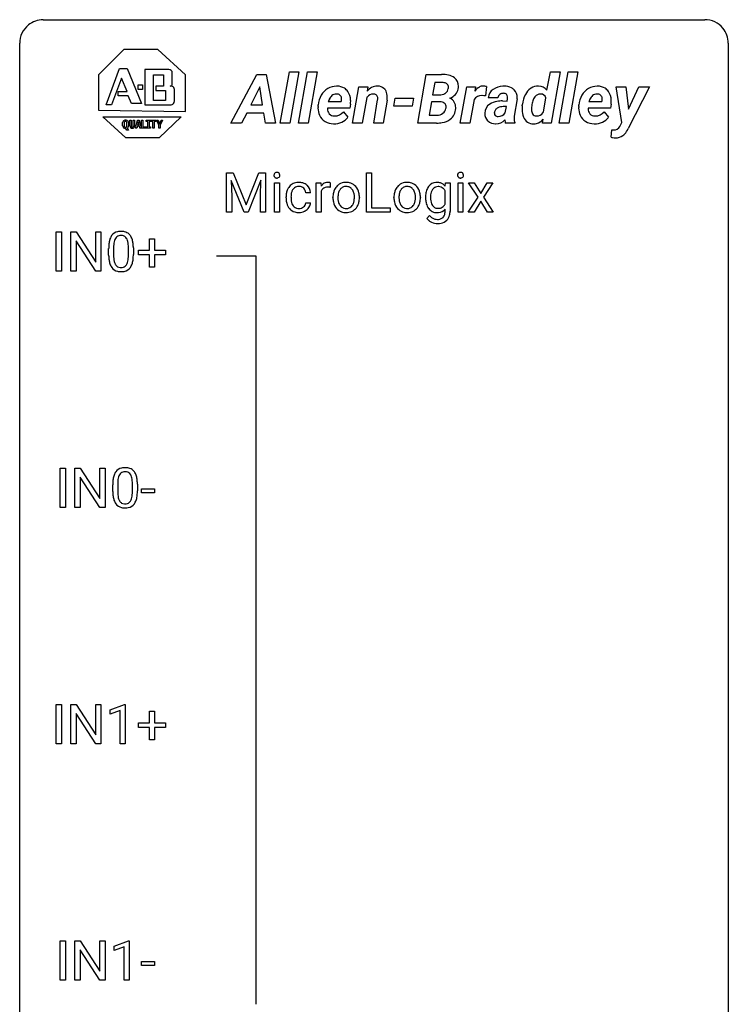
# Model space of a CAD drawing. Extents: x 2.8 to 26.6, y -2.8 to 84.5.
# Drawn here: x 2.8 to 26.6, y 51.5 to 84.5 of the extents above; entities that cross this region are included whole.
import ezdxf

# ---------------------------------------------------------------- set-up
doc = ezdxf.new("R2010")
doc.units = 0
doc.layers.add('DEFAULT_255_1_388', color=255, linetype='CONTINUOUS')
doc.layers.add('DEFAULT_255_2_778', color=255, linetype='CONTINUOUS')

msp = doc.modelspace()

# ---------------------------------------------------------------- linework, layer by layer
at = {"layer": 'DEFAULT_255_1_388'}
for p, q in [((9.733, 79.389), (9.957, 79.389)), ((9.733, 78.074), (9.733, 79.389)), ((9.957, 79.389), (10.388, 78.316)), ((10.388, 78.316), (10.818, 79.389)), ((10.818, 79.389), (11.043, 79.389)), ((11.043, 79.389), (11.043, 78.074)), ((14.43, 78.074), (14.43, 79.389)), ((14.43, 79.389), (14.605, 79.389)), ((14.605, 79.389), (14.605, 78.216)), ((10.321, 78.074), (9.89, 79.136)), ((9.89, 79.136), (9.907, 78.586)), ((10.885, 79.139), (10.454, 78.074)), ((10.869, 78.586), (10.885, 79.139)), ((11.337, 78.074), (11.337, 79.051)), ((11.337, 79.051), (11.504, 79.051)), ((11.504, 79.051), (11.504, 78.074)), ((12.74, 78.074), (12.74, 79.051)), ((12.74, 79.051), (12.903, 79.051)), ((12.903, 79.051), (12.906, 78.939)), ((13.213, 79.057), (13.213, 78.901)), ((17.08, 78.943), (17.088, 79.051)), ((17.088, 79.051), (17.241, 79.051)), ((17.241, 79.051), (17.241, 78.097)), ((17.508, 78.074), (17.508, 79.051)), ((17.508, 79.051), (17.675, 79.051)), ((17.675, 79.051), (17.675, 78.074)), ((18.183, 78.568), (17.863, 79.051)), ((17.863, 79.051), (18.056, 79.051)), ((18.056, 79.051), (18.27, 78.695)), ((18.27, 78.695), (18.487, 79.051)), ((18.682, 79.051), (18.362, 78.568)), ((18.487, 79.051), (18.682, 79.051)), ((12.553, 78.715), (12.394, 78.715)), ((12.908, 78.768), (12.908, 78.074)), ((17.073, 78.341), (17.073, 78.788)), ((9.907, 78.586), (9.907, 78.074)), ((10.869, 78.074), (10.869, 78.586)), ((11.728, 78.554), (11.728, 78.582)), ((11.896, 78.575), (11.896, 78.544)), ((13.304, 78.56), (13.304, 78.572)), ((14.194, 78.564), (14.194, 78.552)), ((15.355, 78.56), (15.355, 78.572)), ((16.245, 78.564), (16.245, 78.552)), ((17.853, 78.074), (18.183, 78.568)), ((18.273, 78.44), (18.047, 78.074)), ((18.499, 78.074), (18.273, 78.44)), ((18.362, 78.568), (18.692, 78.074)), ((9.907, 78.074), (9.733, 78.074)), ((10.454, 78.074), (10.321, 78.074)), ((11.043, 78.074), (10.869, 78.074)), ((11.504, 78.074), (11.337, 78.074)), ((12.394, 78.382), (12.553, 78.382)), ((12.908, 78.074), (12.74, 78.074)), ((15.228, 78.074), (14.43, 78.074)), ((14.605, 78.216), (15.228, 78.216)), ((15.228, 78.216), (15.228, 78.074)), ((17.073, 78.087), (17.073, 78.171)), ((17.675, 78.074), (17.508, 78.074)), ((18.047, 78.074), (17.853, 78.074)), ((18.692, 78.074), (18.499, 78.074)), ((16.465, 77.858), (16.552, 77.958)), ((4.007, 76.089), (4.007, 77.405)), ((4.007, 77.405), (4.181, 77.405)), ((4.181, 77.405), (4.181, 76.089)), ((4.498, 76.089), (4.498, 77.405)), ((4.498, 77.405), (4.672, 77.405)), ((4.672, 77.405), (5.336, 76.387)), ((5.336, 76.387), (5.336, 77.405)), ((5.336, 77.405), (5.509, 77.405)), ((5.509, 77.405), (5.509, 76.089)), ((5.335, 76.089), (4.672, 77.103)), ((4.672, 77.103), (4.672, 76.089)), ((7.141, 76.795), (7.141, 77.179)), ((7.141, 77.179), (7.309, 77.179)), ((7.309, 77.179), (7.309, 76.795)), ((5.768, 76.628), (5.768, 76.851)), ((5.936, 76.892), (5.936, 76.624)), ((6.432, 76.605), (6.432, 76.879)), ((6.599, 76.867), (6.599, 76.651)), ((6.774, 76.637), (6.774, 76.795)), ((6.774, 76.795), (7.141, 76.795)), ((7.309, 76.795), (7.676, 76.795)), ((7.676, 76.795), (7.676, 76.637)), ((7.141, 76.637), (6.774, 76.637)), ((7.141, 76.221), (7.141, 76.637)), ((7.676, 76.637), (7.309, 76.637)), ((7.309, 76.637), (7.309, 76.221)), ((4.181, 76.089), (4.007, 76.089)), ((4.672, 76.089), (4.498, 76.089)), ((5.509, 76.089), (5.335, 76.089)), ((7.309, 76.221), (7.141, 76.221)), ((4.144, 68.152), (4.144, 69.467)), ((4.144, 69.467), (4.317, 69.467)), ((4.317, 69.467), (4.317, 68.152)), ((4.634, 68.152), (4.634, 69.467)), ((4.634, 69.467), (4.809, 69.467)), ((4.809, 69.467), (5.473, 68.449)), ((5.473, 68.449), (5.473, 69.467)), ((5.473, 69.467), (5.646, 69.467)), ((5.646, 69.467), (5.646, 68.152)), ((5.471, 68.152), (4.809, 69.166)), ((4.809, 69.166), (4.809, 68.152)), ((5.905, 68.69), (5.905, 68.914)), ((6.072, 68.954), (6.072, 68.687)), ((6.568, 68.668), (6.568, 68.942)), ((6.735, 68.93), (6.735, 68.713)), ((6.874, 68.643), (6.874, 68.779)), ((6.874, 68.779), (7.314, 68.779)), ((7.314, 68.643), (6.874, 68.643)), ((7.314, 68.779), (7.314, 68.643)), ((4.317, 68.152), (4.144, 68.152)), ((4.809, 68.152), (4.634, 68.152)), ((5.646, 68.152), (5.471, 68.152)), ((4.007, 60.214), (4.007, 61.53)), ((4.007, 61.53), (4.181, 61.53)), ((4.181, 61.53), (4.181, 60.214)), ((4.498, 60.214), (4.498, 61.53)), ((4.498, 61.53), (4.672, 61.53)), ((4.672, 61.53), (5.336, 60.512)), ((5.336, 60.512), (5.336, 61.53)), ((5.336, 61.53), (5.509, 61.53)), ((5.509, 61.53), (5.509, 60.214)), ((5.818, 61.357), (6.297, 61.536)), ((6.297, 61.536), (6.323, 61.536)), ((6.323, 61.536), (6.323, 60.214)), ((5.335, 60.214), (4.672, 61.228)), ((4.672, 61.228), (4.672, 60.214)), ((5.818, 61.205), (5.818, 61.357)), ((6.155, 61.328), (5.818, 61.205)), ((6.155, 60.214), (6.155, 61.328)), ((7.141, 60.92), (7.141, 61.304)), ((7.141, 61.304), (7.309, 61.304)), ((7.309, 61.304), (7.309, 60.92)), ((6.774, 60.762), (6.774, 60.92)), ((6.774, 60.92), (7.141, 60.92)), ((7.309, 60.92), (7.676, 60.92)), ((7.676, 60.92), (7.676, 60.762)), ((7.141, 60.762), (6.774, 60.762)), ((7.141, 60.346), (7.141, 60.762)), ((7.676, 60.762), (7.309, 60.762)), ((7.309, 60.762), (7.309, 60.346)), ((4.181, 60.214), (4.007, 60.214)), ((4.672, 60.214), (4.498, 60.214)), ((5.509, 60.214), (5.335, 60.214)), ((6.323, 60.214), (6.155, 60.214)), ((7.309, 60.346), (7.141, 60.346)), ((4.144, 52.277), (4.144, 53.592)), ((4.144, 53.592), (4.317, 53.592)), ((4.317, 53.592), (4.317, 52.277)), ((4.634, 52.277), (4.634, 53.592)), ((4.634, 53.592), (4.809, 53.592)), ((4.809, 53.592), (5.473, 52.574)), ((5.473, 52.574), (5.473, 53.592)), ((5.473, 53.592), (5.646, 53.592)), ((5.646, 53.592), (5.646, 52.277)), ((5.955, 53.419), (6.433, 53.599)), ((6.433, 53.599), (6.46, 53.599)), ((6.46, 53.599), (6.46, 52.277)), ((5.471, 52.277), (4.809, 53.291)), ((4.809, 53.291), (4.809, 52.277)), ((5.955, 53.267), (5.955, 53.419)), ((6.292, 53.391), (5.955, 53.267)), ((6.292, 52.277), (6.292, 53.391)), ((6.874, 52.768), (6.874, 52.904)), ((6.874, 52.904), (7.314, 52.904)), ((7.314, 52.768), (6.874, 52.768)), ((7.314, 52.904), (7.314, 52.768)), ((4.317, 52.277), (4.144, 52.277)), ((4.809, 52.277), (4.634, 52.277)), ((5.646, 52.277), (5.471, 52.277)), ((6.46, 52.277), (6.292, 52.277))]:
    msp.add_line(p, q, dxfattribs=at)
for centre, radius, start, end in [((11.42, 79.316), 0.0956, 138.183, 160.9308), ((11.407, 79.326), 0.0792, 104.6372, 138.0036), ((11.419, 79.285), 0.122, 92.0601, 105.2199), ((11.422, 79.246), 0.161, 89.9791, 92.5006), ((11.423, 79.272), 0.135, 78.0235, 90.4478), ((11.434, 79.319), 0.0878, 55.0522, 78.3363), ((11.439, 79.328), 0.0768, 42.0506, 54.4508), ((11.424, 79.314), 0.0974, 1.7494, 42.1499), ((17.59, 79.316), 0.0956, 138.183, 160.9308), ((17.578, 79.326), 0.0792, 104.6372, 138.0036), ((17.59, 79.285), 0.122, 92.0601, 105.2199), ((17.593, 79.246), 0.161, 89.9791, 92.5006), ((17.594, 79.272), 0.135, 78.0235, 90.4478), ((17.604, 79.319), 0.0878, 55.0522, 78.3363), ((17.61, 79.328), 0.0768, 42.0506, 54.4508), ((17.594, 79.314), 0.0974, 1.7494, 42.1499), ((11.434, 79.312), 0.11, 161.4148, 180.5533), ((11.448, 79.311), 0.124, 179.942, 185.0971), ((11.418, 79.306), 0.0938, 184.1071, 222.4604), ((11.403, 79.293), 0.0744, 222.5057, 237.9918), ((11.411, 79.307), 0.0902, 238.5428, 259.129), ((11.421, 79.356), 0.14, 258.8433, 270.4149), ((11.422, 79.381), 0.165, 269.9726, 272.8113), ((11.425, 79.34), 0.124, 272.3544, 285.8952), ((11.438, 79.299), 0.0807, 285.4398, 316.532), ((11.43, 79.305), 0.0909, 316.711, 341.6513), ((11.414, 79.31), 0.107, 342.1062, 0.5536), ((11.395, 79.311), 0.126, 359.9833, 2.8354), ((12.142, 78.668), 0.399, 97.8733, 121.7531), ((12.162, 78.549), 0.52, 89.8471, 98.2769), ((12.167, 78.618), 0.451, 73.3761, 90.52), ((12.189, 78.699), 0.367, 47.7086, 73.0511), ((13.13, 78.814), 0.256, 91.333, 126.7875), ((13.139, 78.733), 0.336, 89.9858, 92.4688), ((13.14, 78.764), 0.306, 85.3588, 90.1624), ((13.149, 78.877), 0.192, 78.4019, 85.4593), ((13.166, 78.955), 0.113, 67.7849, 78.5738), ((13.178, 78.986), 0.0789, 63.4805, 67.3075), ((13.737, 78.65), 0.419, 93.4001, 121.54), ((13.748, 78.557), 0.512, 89.9706, 93.9763), ((13.753, 78.601), 0.468, 71.3322, 90.6163), ((13.771, 78.669), 0.398, 41.1814, 70.7072), ((15.788, 78.65), 0.419, 93.4001, 121.54), ((15.799, 78.557), 0.512, 89.9706, 93.9763), ((15.804, 78.601), 0.468, 71.3322, 90.6163), ((15.822, 78.669), 0.398, 41.1814, 70.7072), ((16.789, 78.734), 0.334, 94.3317, 143.2675), ((16.801, 78.646), 0.423, 89.9488, 95.0093), ((16.805, 78.664), 0.405, 72.9497, 90.6081), ((16.828, 78.748), 0.319, 37.7744, 72.5099), ((17.604, 79.312), 0.11, 161.4148, 180.5533), ((17.618, 79.311), 0.124, 179.942, 185.0971), ((17.588, 79.306), 0.0938, 184.1071, 222.4604), ((17.574, 79.293), 0.0744, 222.5057, 237.9918), ((17.581, 79.307), 0.0902, 238.5428, 259.129), ((17.592, 79.356), 0.14, 258.8433, 270.4149), ((17.593, 79.381), 0.165, 269.9726, 272.8113), ((17.596, 79.34), 0.124, 272.3544, 285.8952), ((17.608, 79.299), 0.0807, 285.4398, 316.532), ((17.601, 79.305), 0.0909, 316.711, 341.6513), ((17.585, 79.31), 0.107, 342.1062, 0.5536), ((17.566, 79.311), 0.126, 359.9833, 2.8354), ((12.395, 78.585), 0.666, 168.615, 180.2871), ((12.26, 78.611), 0.528, 154.9162, 168.5402), ((12.156, 78.663), 0.413, 133.5745, 155.256), ((12.138, 78.678), 0.389, 122.0166, 133.2056), ((12.377, 78.606), 0.48, 162.6653, 174.0803), ((12.208, 78.66), 0.302, 143.2846, 162.9352), ((12.144, 78.708), 0.222, 107.6884, 143.3583), ((12.16, 78.65), 0.283, 89.3774, 107.207), ((12.163, 78.644), 0.288, 88.1066, 90.0064), ((12.17, 78.71), 0.222, 46.4988, 89.3298), ((12.17, 78.708), 0.224, 24.4868, 46.944), ((12.144, 78.699), 0.251, 3.7809, 23.9354), ((12.204, 78.712), 0.348, 3.7443, 48.0844), ((12.093, 78.694), 0.46, 2.6193, 5.0425), ((13.159, 78.784), 0.296, 127.8167, 148.63), ((13.181, 78.653), 0.296, 155.6557, 157.2568), ((13.104, 78.696), 0.209, 107.1347, 157.6457), ((13.127, 78.612), 0.295, 89.2758, 106.6213), ((13.131, 78.336), 0.572, 86.8047, 90.0424), ((13.138, 78.445), 0.463, 80.6752, 86.8938), ((13.933, 78.575), 0.628, 166.3005, 180.3319), ((13.836, 78.597), 0.529, 153.8609, 166.0966), ((13.761, 78.637), 0.444, 135.1317, 154.2535), ((13.729, 78.665), 0.402, 121.7043, 134.7771), ((13.987, 78.581), 0.513, 162.9447, 174.3734), ((13.809, 78.637), 0.327, 143.0176, 163.234), ((13.794, 78.644), 0.311, 141.4608, 142.3839), ((13.748, 78.686), 0.248, 115.7996, 142.2901), ((13.744, 78.682), 0.251, 89.1923, 114.7099), ((13.748, 78.616), 0.316, 88.8963, 90.0045), ((13.753, 78.681), 0.251, 63.3365, 89.7194), ((13.748, 78.681), 0.253, 36.5919, 62.244), ((13.692, 78.634), 0.326, 31.3007, 37.3955), ((13.647, 78.611), 0.376, 10.9991, 30.8318), ((13.718, 78.62), 0.471, 12.1971, 41.3447), ((13.501, 78.569), 0.693, 359.5703, 12.5804), ((15.984, 78.575), 0.628, 166.3005, 180.3319), ((15.887, 78.597), 0.529, 153.8609, 166.0966), ((15.812, 78.637), 0.444, 135.1317, 154.2535), ((15.781, 78.665), 0.402, 121.7043, 134.7771), ((16.038, 78.581), 0.513, 162.9447, 174.3734), ((15.86, 78.637), 0.327, 143.0176, 163.234), ((15.846, 78.644), 0.311, 141.4608, 142.3839), ((15.799, 78.686), 0.248, 115.7996, 142.2901), ((15.795, 78.682), 0.251, 89.1923, 114.7099), ((15.799, 78.616), 0.316, 88.8963, 90.0045), ((15.804, 78.681), 0.251, 63.3365, 89.7194), ((15.799, 78.681), 0.253, 36.5919, 62.244), ((15.743, 78.634), 0.326, 31.3007, 37.3955), ((15.698, 78.611), 0.376, 10.9991, 30.8318), ((15.769, 78.62), 0.471, 12.1971, 41.3447), ((15.552, 78.569), 0.693, 359.5703, 12.5804), ((17.219, 78.576), 0.804, 169.8802, 180.3465), ((16.954, 78.625), 0.535, 152.8534, 170.0825), ((16.861, 78.669), 0.431, 142.0148, 152.4186), ((17.096, 78.593), 0.511, 162.5985, 173.3417), ((16.906, 78.654), 0.31, 144.7982, 162.8716), ((16.833, 78.707), 0.22, 111.1808, 145.0423), ((16.869, 78.676), 0.267, 143.9896, 144.1067), ((16.84, 78.677), 0.25, 89.284, 110.1848), ((16.843, 78.603), 0.324, 87.2691, 90.0178), ((16.852, 78.687), 0.24, 48.5794, 88.6245), ((16.812, 78.649), 0.296, 27.9928, 47.6314), ((12.59, 78.553), 0.862, 179.9791, 182.4587), ((12.391, 78.54), 0.662, 182.0498, 194.8774), ((12.618, 78.578), 0.723, 173.8423, 180.1784), ((12.557, 78.54), 0.661, 179.703, 188.2277), ((12.32, 78.505), 0.422, 188.0631, 201.1158), ((13.995, 78.555), 0.69, 179.6101, 192.0695), ((13.782, 78.506), 0.472, 191.6264, 221.3527), ((14.228, 78.554), 0.756, 174.1226, 180.1564), ((14.042, 78.548), 0.57, 179.6363, 190.6161), ((13.857, 78.512), 0.382, 190.4136, 208.7169), ((13.679, 78.493), 0.339, 323.6941, 343.8494), ((13.502, 78.547), 0.524, 343.5747, 355.0081), ((13.475, 78.575), 0.553, 359.6235, 11.2017), ((13.276, 78.57), 0.751, 354.7283, 0.1208), ((13.662, 78.525), 0.53, 334.3504, 346.8461), ((13.554, 78.548), 0.64, 347.0197, 0.319), ((16.046, 78.555), 0.69, 179.6101, 192.0695), ((15.833, 78.506), 0.472, 191.6264, 221.3527), ((16.279, 78.554), 0.756, 174.1226, 180.1564), ((16.093, 78.548), 0.57, 179.6363, 190.6161), ((15.909, 78.512), 0.382, 190.4136, 208.7169), ((15.73, 78.493), 0.339, 323.6941, 343.8494), ((15.553, 78.547), 0.524, 343.5747, 355.0081), ((15.526, 78.575), 0.553, 359.6235, 11.2017), ((15.327, 78.57), 0.751, 354.7283, 0.1208), ((15.713, 78.525), 0.53, 334.3504, 346.8461), ((15.605, 78.548), 0.64, 347.0197, 0.319), ((17.385, 78.57), 0.97, 179.9294, 184.2551), ((17.129, 78.547), 0.713, 183.9387, 195.6348), ((17.396, 78.555), 0.813, 173.1877, 180.246), ((17.237, 78.548), 0.654, 179.6989, 188.5749), ((17.01, 78.513), 0.424, 188.4118, 202.056), ((12.183, 78.482), 0.446, 194.5394, 221.0303), ((12.131, 78.438), 0.378, 221.1003, 252.9744), ((12.197, 78.458), 0.29, 201.2186, 216.9762), ((12.146, 78.42), 0.226, 217.0136, 265.2056), ((12.159, 78.538), 0.482, 253.3157, 270.5771), ((12.163, 78.523), 0.331, 263.6825, 270.1042), ((12.168, 78.433), 0.241, 269.0327, 309.2225), ((12.165, 78.466), 0.411, 269.8408, 297.1299), ((12.192, 78.409), 0.207, 308.3965, 329.6988), ((12.151, 78.499), 0.446, 296.9029, 299.3855), ((12.188, 78.439), 0.376, 298.877, 324.7015), ((12.207, 78.397), 0.188, 330.4013, 355.3971), ((12.197, 78.432), 0.364, 324.8703, 329.7912), ((12.259, 78.399), 0.294, 329.2357, 356.6872), ((13.728, 78.456), 0.399, 221.1701, 250.2227), ((13.8, 78.484), 0.318, 209.1871, 217.4222), ((13.741, 78.431), 0.239, 216.1157, 265.2575), ((13.745, 78.519), 0.464, 250.8888, 270.6313), ((13.749, 78.496), 0.304, 264.5892, 270.0602), ((13.753, 78.453), 0.261, 269.2532, 291.8794), ((13.75, 78.576), 0.52, 269.9549, 274.8591), ((13.763, 78.477), 0.421, 274.3079, 301.6554), ((13.756, 78.433), 0.241, 292.9269, 323.1778), ((13.709, 78.474), 0.304, 322.2567, 323.088), ((13.766, 78.468), 0.411, 301.8488, 310.0973), ((13.757, 78.476), 0.423, 310.4228, 334.8045), ((15.779, 78.456), 0.399, 221.1701, 250.2227), ((15.851, 78.484), 0.318, 209.1871, 217.4222), ((15.792, 78.431), 0.239, 216.1157, 265.2575), ((15.796, 78.519), 0.464, 250.8888, 270.6313), ((15.801, 78.496), 0.304, 264.5892, 270.0602), ((15.804, 78.453), 0.261, 269.2532, 291.8794), ((15.801, 78.576), 0.52, 269.9549, 274.8591), ((15.814, 78.477), 0.421, 274.3079, 301.6554), ((15.808, 78.433), 0.241, 292.9269, 323.1778), ((15.76, 78.474), 0.304, 322.2567, 323.088), ((15.817, 78.468), 0.411, 301.8488, 310.0973), ((15.808, 78.476), 0.423, 310.4228, 334.8045), ((16.902, 78.48), 0.476, 195.3497, 216.9773), ((16.87, 78.462), 0.44, 217.521, 218.5804), ((16.803, 78.402), 0.35, 217.7818, 242.9905), ((16.901, 78.47), 0.307, 202.2925, 215.4476), ((16.794, 78.399), 0.344, 244.0749, 270.8322), ((16.829, 78.414), 0.216, 214.4673, 264.3363), ((16.8, 78.524), 0.469, 269.8806, 276.9235), ((16.84, 78.486), 0.288, 263.4723, 270.0965), ((16.845, 78.469), 0.271, 269.1472, 291.7978), ((16.824, 78.387), 0.329, 275.695, 319.1537), ((16.852, 78.438), 0.24, 293.0243, 327.6232), ((16.772, 78.496), 0.338, 326.5172, 332.816), ((16.735, 78.081), 0.338, 345.2628, 358.6311), ((16.635, 78.087), 0.438, 358.174, 0.0125), ((16.725, 78.093), 0.516, 346.3655, 0.479), ((16.73, 78.039), 0.321, 214.3037, 232.5751), ((16.785, 78.111), 0.412, 232.6664, 246.32), ((16.856, 78.199), 0.388, 218.3819, 236.3657), ((16.828, 78.192), 0.503, 245.5259, 269.8407), ((16.811, 78.137), 0.311, 236.8638, 270.6382), ((16.817, 78.174), 0.348, 269.5558, 282.3972), ((16.844, 78.06), 0.231, 282.0439, 308.3079), ((16.867, 78.07), 0.377, 280.7144, 313.8723), ((16.854, 78.044), 0.213, 308.8347, 315.2038), ((16.845, 78.051), 0.224, 315.6213, 345.6795), ((16.879, 78.054), 0.357, 314.3366, 346.6439), ((6.131, 77.095), 0.322, 101.644, 144.5143), ((6.179, 76.905), 0.518, 89.5283, 102.582), ((6.188, 76.901), 0.522, 77.0438, 90.5082), ((6.233, 77.085), 0.332, 48.2778, 77.4996), ((16.83, 78.238), 0.549, 269.6629, 281.3208), ((6.604, 76.914), 0.833, 164.3059, 173.9001), ((6.277, 77.008), 0.492, 148.7922, 164.5682), ((6.17, 77.068), 0.369, 144.5884, 148.1162), ((6.515, 76.95), 0.575, 163.3765, 172.1411), ((6.279, 77.022), 0.329, 149.4208, 163.6283), ((6.16, 77.094), 0.189, 105.7981, 149.7388), ((6.18, 77.019), 0.267, 89.3804, 105.6764), ((6.184, 76.99), 0.296, 81.1057, 90.2187), ((6.204, 77.089), 0.195, 30.7408, 82.4658), ((6.145, 77.05), 0.265, 24.2875, 31.3934), ((6.013, 76.994), 0.409, 12.0807, 23.8171), ((5.703, 76.925), 0.726, 4.8365, 12.2906), ((6.241, 77.1), 0.316, 36.3142, 47.6307), ((6.143, 77.034), 0.434, 18.2931, 35.677), ((5.857, 76.936), 0.736, 8.0247, 18.5606), ((7.113, 76.857), 1.344, 173.7674, 180.2316), ((6.886, 76.897), 0.95, 172.0258, 178.0705), ((7.228, 76.881), 1.292, 177.8639, 179.5036), ((5.23, 76.883), 1.202, 359.8093, 4.9408), ((5.389, 76.867), 1.21, 1.1275, 8.1718), ((5.024, 76.852), 1.575, 0.5433, 1.3867), ((7.28, 76.648), 1.512, 180.7435, 181.1522), ((6.975, 76.636), 1.207, 180.8977, 188.0055), ((6.53, 76.572), 0.757, 187.8816, 198.2347), ((7.106, 76.62), 1.171, 179.7996, 185.2461), ((6.651, 76.577), 0.714, 185.1412, 193.0082), ((6.354, 76.507), 0.408, 192.7897, 205.2507), ((5.851, 76.546), 0.576, 343.0498, 351.9392), ((5.461, 76.604), 0.97, 351.8072, 357.7958), ((5.098, 76.622), 1.334, 357.5871, 359.2682), ((5.743, 76.587), 0.853, 344.4935, 353.9764), ((5.221, 76.645), 1.378, 353.8441, 0.2288), ((6.25, 76.477), 0.462, 197.9695, 215.2623), ((6.135, 76.4), 0.323, 215.8618, 257.2788), ((6.236, 76.454), 0.279, 205.8002, 211.2546), ((6.177, 76.415), 0.208, 210.379, 238.4008), ((6.18, 76.575), 0.503, 256.6229, 270.5105), ((6.175, 76.42), 0.212, 239.6522, 265.9794), ((6.185, 76.496), 0.288, 265.1324, 270.0603), ((6.188, 76.459), 0.251, 269.3314, 287.218), ((6.189, 76.588), 0.517, 269.5979, 281.6733), ((6.203, 76.403), 0.193, 287.7958, 329.0809), ((6.234, 76.4), 0.324, 280.5802, 324.9173), ((6.096, 76.47), 0.32, 328.6635, 343.3325), ((6.191, 76.43), 0.375, 324.9361, 328.6153), ((6.08, 76.491), 0.503, 329.2804, 344.7473), ((6.268, 69.158), 0.322, 101.644, 144.5143), ((6.315, 68.968), 0.518, 89.5283, 102.582), ((6.324, 68.963), 0.522, 77.0438, 90.5082), ((6.369, 69.148), 0.332, 48.2778, 77.4996), ((6.741, 68.976), 0.833, 164.3059, 173.9001), ((6.413, 69.071), 0.492, 148.7922, 164.5682), ((6.306, 69.131), 0.369, 144.5884, 148.1162), ((6.651, 69.012), 0.575, 163.3765, 172.1411), ((6.416, 69.084), 0.329, 149.4208, 163.6283), ((6.296, 69.156), 0.189, 105.7981, 149.7388), ((6.317, 69.081), 0.267, 89.3804, 105.6764), ((6.321, 69.052), 0.296, 81.1057, 90.2187), ((6.341, 69.151), 0.195, 30.7408, 82.4658), ((6.282, 69.113), 0.265, 24.2875, 31.3934), ((6.15, 69.057), 0.409, 12.0807, 23.8171), ((5.84, 68.988), 0.726, 4.8365, 12.2906), ((6.378, 69.162), 0.316, 36.3142, 47.6307), ((6.28, 69.097), 0.434, 18.2931, 35.677), ((5.994, 68.998), 0.736, 8.0247, 18.5606), ((7.249, 68.919), 1.344, 173.7674, 180.2316), ((7.364, 68.943), 1.292, 177.8639, 179.5036), ((7.022, 68.959), 0.95, 172.0258, 178.0705), ((5.366, 68.946), 1.202, 359.8093, 4.9408), ((5.525, 68.929), 1.21, 1.1275, 8.1718), ((5.161, 68.915), 1.575, 0.5433, 1.3867), ((7.417, 68.71), 1.512, 180.7435, 181.1522), ((7.111, 68.699), 1.207, 180.8977, 188.0055), ((6.666, 68.634), 0.757, 187.8816, 198.2347), ((7.243, 68.683), 1.171, 179.7996, 185.2461), ((6.788, 68.64), 0.714, 185.1412, 193.0082), ((6.49, 68.569), 0.408, 192.7897, 205.2507), ((5.988, 68.609), 0.576, 343.0498, 351.9392), ((5.598, 68.666), 0.97, 351.8072, 357.7958), ((5.234, 68.685), 1.334, 357.5871, 359.2682), ((5.879, 68.649), 0.853, 344.4935, 353.9764), ((5.358, 68.708), 1.378, 353.8441, 0.2288), ((6.387, 68.54), 0.462, 197.9695, 215.2623), ((6.272, 68.463), 0.323, 215.8618, 257.2788), ((6.373, 68.517), 0.279, 205.8002, 211.2546), ((6.314, 68.477), 0.208, 210.379, 238.4008), ((6.317, 68.637), 0.503, 256.6229, 270.5105), ((6.312, 68.483), 0.212, 239.6522, 265.9794), ((6.321, 68.558), 0.288, 265.1324, 270.0603), ((6.324, 68.522), 0.251, 269.3314, 287.218), ((6.325, 68.651), 0.517, 269.5979, 281.6733), ((6.34, 68.465), 0.193, 287.7958, 329.0809), ((6.37, 68.463), 0.324, 280.5802, 324.9173), ((6.232, 68.532), 0.32, 328.6635, 343.3325), ((6.328, 68.492), 0.375, 324.9361, 328.6153), ((6.216, 68.554), 0.503, 329.2804, 344.7473)]:
    msp.add_arc(centre, radius, start, end, dxfattribs=at)
at = {"layer": 'DEFAULT_255_2_778'}
for p, q in [((3.572, 84.534), (25.797, 84.534)), ((2.779, -1.984), (2.779, 83.741)), ((26.591, 83.741), (26.591, -1.984)), ((6.276, 83.529), (5.424, 82.677)), ((7.425, 83.529), (6.276, 83.529)), ((8.351, 82.677), (7.425, 83.529)), ((5.684, 81.677), (6.128, 82.899)), ((6.128, 82.899), (6.388, 82.899)), ((6.388, 82.899), (6.869, 81.714)), ((6.98, 82.862), (6.98, 81.677)), ((7.758, 82.862), (6.98, 82.862)), ((6.98, 82.862), (6.98, 82.862)), ((7.906, 82.381), (7.906, 82.751)), ((9.869, 81.061), (10.753, 82.698)), ((10.753, 82.698), (11.061, 82.698)), ((11.061, 82.698), (11.375, 81.061)), ((11.537, 81.06), (11.84, 82.788)), ((11.84, 82.788), (12.162, 82.788)), ((12.162, 82.788), (11.859, 81.06)), ((12.147, 81.06), (12.45, 82.788)), ((12.162, 82.788), (12.162, 82.788)), ((12.45, 82.788), (12.772, 82.788)), ((12.772, 82.788), (12.47, 81.06)), ((12.772, 82.788), (12.772, 82.788)), ((16.154, 81.061), (16.442, 82.698)), ((16.442, 82.698), (16.957, 82.697)), ((20.495, 82.165), (20.615, 82.788)), ((20.615, 82.788), (20.936, 82.788)), ((20.936, 82.788), (20.634, 81.06)), ((20.906, 81.06), (21.209, 82.788)), ((21.209, 82.788), (21.53, 82.788)), ((21.53, 82.788), (21.228, 81.06)), ((21.53, 82.788), (21.53, 82.788)), ((5.424, 82.677), (5.424, 81.492)), ((6.202, 82.566), (5.869, 81.677)), ((6.388, 82.121), (6.202, 82.566)), ((7.277, 82.677), (7.61, 82.677)), ((7.277, 81.825), (7.277, 82.677)), ((7.277, 82.677), (7.277, 82.677)), ((7.61, 82.677), (7.61, 82.307)), ((8.351, 81.455), (8.351, 82.677)), ((16.727, 82.425), (16.654, 82.012)), ((16.972, 82.424), (16.727, 82.425)), ((16.727, 82.425), (16.727, 82.425)), ((6.091, 81.973), (6.091, 82.121)), ((6.091, 82.121), (6.388, 82.121)), ((6.758, 82.344), (6.906, 82.344)), ((6.758, 82.195), (6.758, 82.344)), ((6.906, 82.195), (6.758, 82.195)), ((6.906, 82.344), (6.906, 82.195)), ((7.61, 82.307), (7.351, 82.307)), ((7.351, 82.307), (7.351, 82.158)), ((7.351, 82.158), (7.684, 82.158)), ((7.684, 82.158), (7.684, 81.825)), ((7.98, 81.825), (7.98, 82.158)), ((10.849, 82.281), (10.543, 81.671)), ((10.942, 81.671), (10.849, 82.281)), ((10.849, 82.281), (10.849, 82.281)), ((13.427, 82.038), (13.427, 82.038)), ((13.965, 81.06), (14.179, 82.278)), ((14.179, 82.278), (14.479, 82.279)), ((14.179, 82.278), (14.179, 82.278)), ((14.479, 82.279), (14.452, 82.135)), ((17.585, 81.061), (17.799, 82.278)), ((17.799, 82.278), (18.1, 82.279)), ((18.1, 82.279), (18.07, 82.13)), ((18.468, 82.287), (18.427, 81.973)), ((18.468, 82.287), (18.468, 82.287)), ((20.218, 82.301), (20.217, 82.301)), ((22.186, 82.038), (22.186, 82.038)), ((23.018, 81.077), (22.817, 82.277)), ((22.817, 82.277), (23.149, 82.277)), ((23.149, 82.277), (23.238, 81.524)), ((23.149, 82.277), (23.149, 82.277)), ((23.945, 82.277), (23.226, 80.877)), ((23.238, 81.524), (23.589, 82.277)), ((23.589, 82.277), (23.945, 82.277)), ((6.425, 81.973), (6.091, 81.973)), ((6.536, 81.714), (6.425, 81.973)), ((6.869, 81.714), (6.536, 81.714)), ((7.684, 81.825), (7.277, 81.825)), ((13.146, 81.784), (13.587, 81.784)), ((13.587, 81.784), (13.594, 81.813)), ((13.895, 81.701), (13.877, 81.563)), ((14.439, 81.92), (14.286, 81.06)), ((14.676, 81.061), (14.808, 81.838)), ((15.126, 81.835), (14.997, 81.061)), ((15.347, 81.631), (15.392, 81.893)), ((15.392, 81.893), (16.016, 81.893)), ((16.016, 81.893), (15.969, 81.631)), ((16.016, 81.893), (16.016, 81.893)), ((16.613, 81.774), (16.535, 81.332)), ((16.927, 81.773), (16.613, 81.774)), ((16.654, 82.012), (16.88, 82.01)), ((16.927, 81.772), (16.927, 81.773)), ((18.048, 81.857), (17.906, 81.061)), ((18.848, 81.912), (18.526, 81.911)), ((19.005, 81.805), (19.155, 81.803)), ((19.155, 81.803), (19.17, 81.876)), ((19.494, 81.871), (19.4, 81.289)), ((19.663, 81.646), (19.67, 81.697)), ((20.376, 81.427), (20.463, 81.911)), ((21.905, 81.784), (22.346, 81.784)), ((22.346, 81.784), (22.353, 81.813)), ((22.654, 81.701), (22.636, 81.563)), ((5.424, 81.492), (8.351, 81.455)), ((5.869, 81.677), (5.684, 81.677)), ((5.684, 81.677), (5.684, 81.677)), ((6.98, 81.677), (7.832, 81.677)), ((10.407, 81.398), (10.236, 81.061)), ((10.984, 81.398), (10.407, 81.398)), ((10.543, 81.671), (10.942, 81.671)), ((11.036, 81.061), (10.984, 81.398)), ((12.806, 81.624), (12.809, 81.669)), ((13.877, 81.563), (13.124, 81.563)), ((13.659, 81.435), (13.805, 81.255)), ((15.969, 81.631), (15.347, 81.631)), ((19.133, 81.614), (19.021, 81.615)), ((19.093, 81.404), (19.133, 81.614)), ((19.985, 81.646), (19.985, 81.646)), ((21.564, 81.624), (21.568, 81.669)), ((22.636, 81.563), (21.883, 81.563)), ((22.418, 81.435), (22.564, 81.255)), ((5.573, 81.269), (8.203, 81.269)), ((6.35, 80.566), (5.573, 81.269)), ((6.239, 80.966), (6.239, 81.079)), ((6.292, 81.079), (6.292, 80.965)), ((6.382, 80.965), (6.382, 81.079)), ((6.434, 81.079), (6.434, 80.966)), ((6.483, 80.965), (6.483, 81.155)), ((6.483, 81.155), (6.526, 81.155)), ((6.526, 81.155), (6.526, 80.966)), ((6.596, 80.966), (6.596, 81.155)), ((6.596, 81.155), (6.639, 81.155)), ((6.639, 81.155), (6.639, 80.965)), ((6.676, 80.89), (6.739, 81.155)), ((6.739, 81.155), (6.794, 81.155)), ((6.757, 81.062), (6.742, 80.991)), ((6.757, 81.062), (6.757, 81.062)), ((6.793, 80.991), (6.778, 81.062)), ((6.794, 81.155), (6.858, 80.89)), ((6.874, 80.89), (6.874, 81.155)), ((6.874, 81.155), (6.917, 81.155)), ((6.917, 81.155), (6.917, 80.931)), ((7.032, 81.114), (7.032, 81.155)), ((7.032, 81.155), (7.176, 81.155)), ((7.082, 81.114), (7.032, 81.114)), ((7.082, 80.931), (7.082, 81.114)), ((7.176, 81.114), (7.126, 81.114)), ((7.126, 81.114), (7.126, 80.931)), ((7.176, 81.155), (7.176, 81.114)), ((7.186, 81.114), (7.186, 81.155)), ((7.186, 81.155), (7.36, 81.155)), ((7.251, 81.114), (7.186, 81.114)), ((7.251, 80.89), (7.251, 81.114)), ((7.36, 81.114), (7.294, 81.114)), ((7.294, 81.114), (7.294, 80.89)), ((7.36, 81.155), (7.36, 81.114)), ((7.457, 80.986), (7.383, 81.155)), ((7.383, 81.155), (7.428, 81.155)), ((7.428, 81.155), (7.467, 81.063)), ((8.203, 81.269), (7.462, 80.566)), ((7.491, 81.063), (7.529, 81.155)), ((7.573, 81.155), (7.5, 80.986)), ((7.529, 81.155), (7.573, 81.155)), ((10.236, 81.061), (9.869, 81.061)), ((11.375, 81.061), (11.036, 81.061)), ((11.036, 81.061), (11.036, 81.061)), ((11.859, 81.06), (11.537, 81.06)), ((12.47, 81.06), (12.147, 81.06)), ((13.325, 81.038), (13.325, 81.038)), ((14.286, 81.06), (13.965, 81.06)), ((14.997, 81.061), (14.676, 81.061)), ((16.789, 81.061), (16.154, 81.061)), ((16.535, 81.332), (16.797, 81.331)), ((16.789, 81.061), (16.789, 81.061)), ((17.906, 81.061), (17.585, 81.061)), ((18.851, 81.285), (18.851, 81.284)), ((19.412, 81.06), (19.098, 81.06)), ((19.4, 81.289), (19.394, 81.217)), ((19.414, 81.082), (19.412, 81.06)), ((19.412, 81.06), (19.412, 81.06)), ((20.348, 81.06), (20.366, 81.191)), ((20.634, 81.06), (20.348, 81.06)), ((21.228, 81.06), (20.906, 81.06)), ((22.084, 81.038), (22.084, 81.038)), ((22.948, 80.948), (23.018, 81.077)), ((6.337, 80.926), (6.337, 80.926)), ((6.339, 80.887), (6.337, 80.887)), ((6.383, 80.825), (6.339, 80.887)), ((6.439, 80.825), (6.383, 80.825)), ((6.389, 80.897), (6.439, 80.825)), ((6.439, 80.825), (6.439, 80.825)), ((6.561, 80.887), (6.561, 80.887)), ((6.72, 80.89), (6.676, 80.89)), ((6.734, 80.954), (6.72, 80.89)), ((6.72, 80.89), (6.72, 80.89)), ((6.8, 80.954), (6.734, 80.954)), ((6.742, 80.991), (6.793, 80.991)), ((6.814, 80.89), (6.8, 80.954)), ((6.858, 80.89), (6.814, 80.89)), ((7.023, 80.89), (6.874, 80.89)), ((6.917, 80.931), (7.023, 80.931)), ((7.023, 80.931), (7.023, 80.89)), ((7.023, 80.89), (7.023, 80.89)), ((7.032, 80.89), (7.032, 80.931)), ((7.032, 80.931), (7.082, 80.931)), ((7.176, 80.89), (7.032, 80.89)), ((7.126, 80.931), (7.176, 80.931)), ((7.176, 80.931), (7.176, 80.89)), ((7.176, 80.89), (7.176, 80.89)), ((7.294, 80.89), (7.251, 80.89)), ((7.294, 80.89), (7.294, 80.89)), ((7.457, 80.89), (7.457, 80.986)), ((7.5, 80.89), (7.457, 80.89)), ((7.5, 80.986), (7.5, 80.89)), ((7.5, 80.89), (7.5, 80.89)), ((22.65, 80.589), (22.674, 80.836)), ((22.674, 80.836), (22.718, 80.834)), ((7.462, 80.566), (6.35, 80.566)), ((9.393, 76.597), (10.716, 76.597)), ((10.716, 76.597), (10.716, 51.462))]:
    msp.add_line(p, q, dxfattribs=at)
for centre, radius, start, end in [((3.57, 83.743), 0.791, 129.1313, 180.1451), ((3.57, 83.743), 0.791, 89.854, 129.1684), ((25.799, 83.743), 0.792, 39.4792, 90.1479), ((25.8, 83.743), 0.791, 359.8534, 39.5154), ((7.759, 82.526), 0.336, 85.0839, 90.1321), ((7.799, 82.754), 0.107, 358.3697, 95.9524), ((16.966, 81.671), 1.026, 77.5141, 90.4821), ((7.841, 82.371), 0.0655, 261.8699, 8.1301), ((16.973, 81.993), 0.431, 80.5121, 90.1777), ((17.039, 82.272), 0.146, 357.1261, 87.9509), ((17.085, 82.18), 0.504, 52.8143, 78.1469), ((17.173, 82.308), 0.348, 357.5432, 51.6759), ((7.842, 82.145), 0.162, 55.6501, 93.3401), ((7.839, 82.172), 0.142, 354.4959, 48.5538), ((13.459, 81.684), 0.628, 120.7004, 150.2846), ((13.42, 81.743), 0.557, 89.4237, 120.341), ((13.419, 81.808), 0.23, 89.5421, 130.5026), ((13.421, 81.773), 0.265, 88.6426, 89.9972), ((13.425, 81.644), 0.656, 88.4554, 89.9956), ((13.431, 81.863), 0.175, 51.7469, 91.3526), ((13.448, 81.829), 0.471, 58.4514, 90.6361), ((13.474, 81.892), 0.404, 35.6059, 56.9236), ((13.364, 81.818), 0.536, 0.6852, 35.1616), ((14.797, 81.856), 0.444, 89.8555, 141.1589), ((14.663, 81.766), 0.27, 91.4692, 141.0787), ((14.656, 81.781), 0.254, 87.9539, 89.9946), ((14.681, 81.907), 0.13, 4.6551, 97.2611), ((14.798, 81.795), 0.505, 88.7718, 89.9976), ((14.818, 81.984), 0.316, 50.4893, 91.5528), ((14.834, 82.019), 0.279, 33.8415, 48.5499), ((14.732, 81.96), 0.397, 4.3933, 32.7062), ((16.886, 82.384), 0.374, 268.9933, 299.9063), ((16.93, 82.291), 0.272, 301.7671, 305.0688), ((16.957, 82.255), 0.227, 304.6024, 352.3135), ((16.904, 82.266), 0.282, 351.6206, 359.7459), ((17.128, 82.281), 0.392, 295.0868, 356.6841), ((16.981, 82.294), 0.539, 356.2482, 359.9613), ((18.408, 81.919), 0.398, 117.0828, 147.9764), ((18.354, 82.003), 0.3, 89.5978, 115.2613), ((18.346, 81.83), 0.472, 75.0831, 88.772), ((18.879, 81.897), 0.353, 122.7014, 177.7347), ((19.03, 81.692), 0.607, 91.7147, 124.257), ((19.023, 81.883), 0.177, 127.5243, 170.6537), ((19.029, 81.865), 0.196, 88.4003, 125.6558), ((19.059, 81.435), 0.865, 89.9736, 93.1077), ((19.034, 81.787), 0.274, 88.3883, 89.995), ((19.046, 81.921), 0.139, 51.064, 91.6537), ((19.059, 81.378), 0.922, 89.4414, 89.9978), ((19.07, 81.78), 0.52, 63.6869, 90.2415), ((19.052, 81.938), 0.122, 3.9221, 47.9807), ((19.124, 81.908), 0.382, 44.8051, 62.4405), ((19.151, 81.932), 0.346, 358.4368, 45.0726), ((20.469, 81.644), 0.791, 151.1967, 151.9287), ((20.272, 81.768), 0.56, 125.8155, 152.6518), ((20.193, 81.863), 0.437, 121.2895, 124.5859), ((20.201, 81.848), 0.453, 89.3885, 121.193), ((20.275, 81.803), 0.234, 89.3921, 141.8935), ((20.205, 81.767), 0.535, 88.6747, 89.9962), ((20.217, 81.949), 0.352, 37.8132, 89.9361), ((20.278, 81.755), 0.282, 88.327, 89.9963), ((20.291, 81.856), 0.181, 17.7085, 91.4917), ((22.218, 81.684), 0.628, 120.7004, 150.2846), ((22.178, 81.743), 0.557, 89.4237, 120.341), ((22.178, 81.808), 0.23, 89.5421, 130.5026), ((22.179, 81.773), 0.265, 88.6426, 89.9972), ((22.184, 81.644), 0.656, 88.4554, 89.9956), ((22.19, 81.863), 0.175, 51.7469, 91.3526), ((22.207, 81.829), 0.471, 58.4514, 90.6361), ((22.233, 81.892), 0.404, 35.6059, 56.9236), ((22.123, 81.818), 0.536, 0.6852, 35.1616), ((7.846, 81.819), 0.142, 264.5116, 318.4176), ((7.819, 81.816), 0.162, 325.5297, 3.3557), ((13.585, 81.6), 0.779, 149.5392, 174.9447), ((13.919, 81.49), 0.826, 152.8348, 159.2009), ((13.517, 81.708), 0.37, 132.0557, 154.4346), ((13.433, 81.876), 0.163, 7.8192, 49.4175), ((13.284, 81.861), 0.314, 351.1327, 359.8553), ((13.33, 81.861), 0.267, 359.9157, 8.0735), ((13.048, 81.8), 0.853, 353.3835, 359.876), ((13.162, 81.798), 0.739, 359.9888, 2.0774), ((14.797, 81.624), 0.464, 137.822, 140.3947), ((14.416, 81.891), 0.395, 352.2408, 359.752), ((14.52, 81.89), 0.292, 359.898, 5.4484), ((14.27, 81.925), 0.861, 353.9399, 359.8434), ((14.482, 81.924), 0.649, 359.8769, 5.8177), ((16.911, 81.412), 0.361, 84.5431, 87.5465), ((16.942, 81.597), 0.174, 40.867, 88.9146), ((16.936, 81.611), 0.17, 357.4933, 35.755), ((16.96, 82.544), 0.703, 292.6019, 298.4246), ((17.141, 81.631), 0.278, 29.5993, 71.4244), ((17.069, 81.589), 0.362, 358.8251, 29.7266), ((18.298, 81.674), 0.31, 88.1952, 143.8854), ((18.308, 81.554), 0.43, 88.4926, 89.9947), ((18.304, 81.321), 0.663, 79.3315, 88.7113), ((18.768, 81.392), 0.363, 122.3464, 179.7773), ((18.913, 81.165), 0.633, 98.6957, 122.4402), ((18.998, 80.71), 1.095, 89.6405, 99.4884), ((18.911, 81.925), 0.264, 349.252, 359.7979), ((18.949, 81.924), 0.226, 359.9602, 5.7076), ((18.999, 81.923), 0.498, 354.0151, 359.9146), ((20.635, 81.57), 0.973, 152.6607, 172.4775), ((20.94, 81.526), 0.963, 163.0455, 172.7937), ((20.415, 81.693), 0.412, 141.901, 164.0634), ((22.344, 81.6), 0.779, 149.5392, 174.9447), ((22.678, 81.49), 0.826, 152.8348, 159.2009), ((22.276, 81.708), 0.37, 132.0557, 154.4346), ((22.192, 81.876), 0.163, 7.8192, 49.4175), ((22.043, 81.861), 0.314, 351.1327, 359.8553), ((22.089, 81.861), 0.267, 359.9157, 8.0735), ((21.807, 81.8), 0.853, 353.3835, 359.876), ((21.92, 81.798), 0.739, 359.9888, 2.0774), ((13.493, 81.565), 0.69, 175.1231, 179.958), ((13.369, 81.561), 0.566, 179.4896, 204.3103), ((13.376, 81.536), 0.252, 177.365, 219.8309), ((13.534, 81.547), 0.411, 177.8019, 179.984), ((13.346, 81.522), 0.221, 222.0668, 271.5522), ((13.362, 81.698), 0.397, 270.229, 318.5204), ((16.809, 81.671), 0.341, 267.9747, 304.6142), ((16.866, 81.585), 0.238, 305.1666, 352.306), ((16.776, 81.606), 0.33, 350.7906, 359.6837), ((16.958, 81.563), 0.472, 307.6792, 358.4049), ((16.932, 81.582), 0.499, 356.3312, 359.9672), ((18.798, 81.376), 0.393, 177.4603, 179.9875), ((18.716, 81.371), 0.312, 179.0507, 227.1894), ((18.827, 81.389), 0.0983, 177.8222, 224.038), ((18.892, 81.392), 0.164, 171.3681, 179.7836), ((18.915, 81.398), 0.185, 143.5957, 174.11), ((18.957, 81.361), 0.241, 117.4643, 142.4599), ((19.019, 81.22), 0.395, 89.6139, 115.9632), ((18.856, 81.579), 0.295, 271.0169, 323.4471), ((20.547, 81.557), 0.888, 174.2087, 180.058), ((20.635, 81.556), 0.976, 180.0156, 182.761), ((20.332, 81.523), 0.672, 181.1917, 202.6233), ((21.023, 81.529), 1.045, 173.5558, 179.5636), ((20.558, 81.536), 0.58, 179.9025, 183.3187), ((20.271, 81.507), 0.292, 180.9134, 207.6247), ((20.135, 81.443), 0.142, 209.9764, 272.1722), ((20.145, 81.57), 0.27, 271.2564, 323.4819), ((20.004, 81.709), 0.466, 320.0808, 322.7723), ((22.252, 81.565), 0.69, 175.1231, 179.958), ((22.128, 81.561), 0.566, 179.4896, 204.3103), ((22.293, 81.547), 0.411, 177.8019, 179.984), ((22.134, 81.536), 0.252, 177.365, 219.8309), ((22.105, 81.522), 0.221, 222.0668, 271.5522), ((22.12, 81.698), 0.397, 270.229, 318.5204), ((6.313, 81.081), 0.074, 147.0421, 181.1758), ((6.315, 81.077), 0.0775, 112.4781, 145.2909), ((6.334, 81.033), 0.126, 88.7139, 112.7935), ((6.329, 81.081), 0.037, 132.5994, 182.9179), ((6.334, 81.071), 0.0483, 86.8018, 128.8135), ((6.339, 81.033), 0.125, 67.1593, 91.2516), ((6.34, 81.071), 0.048, 51.035, 93.4506), ((6.345, 81.081), 0.037, 357.0821, 47.4006), ((6.357, 81.075), 0.0799, 35.1978, 67.0332), ((6.363, 81.081), 0.0718, 358.6251, 33.9163), ((6.067, 81.222), 0.708, 346.9284, 349.5495), ((6.12, 81.219), 0.656, 349.0335, 350.888), ((8.359, 81.386), 1.615, 189.6627, 190.4159), ((12.164, 82.19), 5.503, 191.4838, 191.8239), ((7.296, 80.992), 0.186, 15.5793, 22.5709), ((7.333, 80.996), 0.149, 11.1061, 17.623), ((8.063, 80.881), 0.602, 164.501, 166.1151), ((7.662, 80.992), 0.186, 157.4291, 164.4207), ((13.287, 81.521), 0.475, 204.0612, 238.5329), ((13.318, 81.576), 0.538, 238.7639, 270.7055), ((13.337, 81.78), 0.742, 269.0811, 269.9998), ((13.341, 81.693), 0.655, 269.6159, 293.7802), ((13.363, 81.727), 0.426, 268.5222, 269.9981), ((13.431, 81.514), 0.456, 292.4983, 325.2808), ((16.796, 82.106), 1.045, 269.6347, 280.0226), ((16.881, 81.684), 0.615, 279.108, 306.5123), ((18.765, 81.416), 0.378, 226.4552, 271.0541), ((18.846, 81.414), 0.13, 225.927, 272.0384), ((18.783, 81.468), 0.43, 268.5227, 269.9964), ((18.779, 81.458), 0.42, 270.5474, 316.8967), ((18.861, 81.582), 0.298, 268.1351, 269.9968), ((19.557, 81.153), 0.472, 177.8405, 179.9771), ((19.388, 81.148), 0.303, 178.9513, 196.6911), ((19.916, 81.201), 0.522, 178.2666, 179.9854), ((19.719, 81.193), 0.325, 178.5949, 200.018), ((20.06, 81.404), 0.375, 201.8436, 235.0589), ((20.042, 81.393), 0.356, 236.3476, 270.636), ((20.056, 81.446), 0.409, 268.588, 269.9986), ((20.057, 81.413), 0.376, 269.845, 283.8589), ((20.151, 81.567), 0.266, 267.6638, 269.9935), ((20.035, 81.459), 0.427, 285.2916, 321.0175), ((22.046, 81.521), 0.475, 204.0612, 238.5329), ((22.077, 81.576), 0.538, 238.7639, 270.7055), ((22.096, 81.78), 0.742, 269.0811, 269.9998), ((22.1, 81.693), 0.655, 269.6159, 293.7802), ((22.122, 81.727), 0.426, 268.5222, 269.9981), ((22.19, 81.514), 0.456, 292.4983, 325.2808), ((6.311, 80.964), 0.0718, 178.6251, 213.9163), ((6.316, 80.969), 0.0791, 215.035, 247.196), ((6.334, 81.012), 0.125, 247.1356, 271.2342), ((6.328, 80.963), 0.0366, 176.7149, 227.0245), ((6.333, 80.975), 0.0486, 231.7868, 273.8386), ((6.34, 80.974), 0.0483, 265.916, 308.3618), ((6.345, 80.963), 0.0366, 312.9755, 3.2851), ((6.361, 80.965), 0.0739, 291.6437, 325.8406), ((6.36, 80.964), 0.074, 327.0421, 1.1758), ((6.562, 80.961), 0.0791, 176.8492, 222.4458), ((6.557, 80.963), 0.0767, 226.203, 273.3196), ((6.57, 80.963), 0.0436, 176.5112, 217.6393), ((6.559, 80.958), 0.0322, 221.9819, 273.6574), ((6.563, 80.958), 0.0326, 266.8761, 317.6392), ((6.566, 80.963), 0.0769, 266.6274, 313.721), ((6.553, 80.963), 0.0436, 322.3607, 3.4888), ((6.561, 80.961), 0.0791, 317.5542, 3.1508), ((22.73, 81.231), 0.397, 268.3458, 269.9906), ((22.745, 81.071), 0.238, 266.426, 328.6475), ((22.573, 81.177), 0.719, 318.1172, 335.3457), ((22.976, 81.983), 1.432, 256.837, 259.0103), ((22.821, 81.129), 0.563, 257.9737, 268.3723), ((22.812, 80.964), 0.399, 269.0092, 305.8318), ((22.786, 80.995), 0.439, 306.2045, 317.2624)]:
    msp.add_arc(centre, radius, start, end, dxfattribs=at)

doc.saveas('drawing.dxf')
